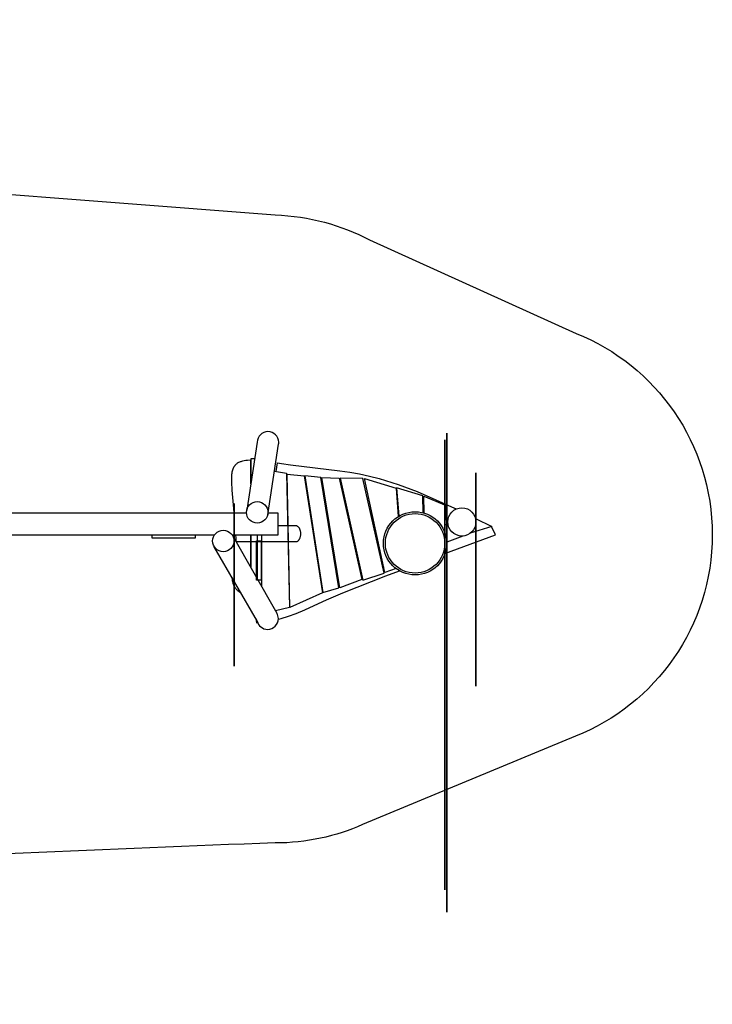
# Model space of a CAD drawing. Extents: x -5415 to 4171, y -7621 to 3250.
# Drawn here: x -622 to 4171, y -3563 to 3250 of the extents above; entities that cross this region are included whole.
import ezdxf

# ---------------------------------------------------------------- set-up
doc = ezdxf.new("R2010")
doc.units = 0
doc.header["$MEASUREMENT"] = 0
doc.layers.add('LAYER_1', color=7, linetype='CONTINUOUS')

msp = doc.modelspace()

# ---------------------------------------------------------------- linework, layer by layer
at = {"layer": 'LAYER_1', "color": 250}
for points, knots in [([(2332.7998, -373.4104), (2332.7998, -252.6239), (2234.8831, -154.7071), (2114.0967, -154.707), (2114.0967, -154.707), (1993.3102, -154.7068), (1895.3932, -252.6234), (1895.3929, -373.4098), (1895.3929, -373.4098), (1895.3926, -494.1963), (1993.309, -592.1134), (2114.0955, -592.1138), (2114.0955, -592.1138), (2234.882, -592.1143), (2332.7992, -494.198), (2332.7998, -373.4116), (2332.8178, 3250.1804), (2332.7998, -7620.6004), (2332.7998, -373.4104)], [0, 0, 0, 0, 0.2, 0.2, 0.2, 0.2, 0.4, 0.4, 0.4, 0.4, 0.6, 0.6, 0.6, 0.6, 1, 1, 1, 1.0012, 1.0012, 1.0012, 1.0012]), ([(2319.6776, -373.4104), (2319.6776, -259.8711), (2227.6359, -167.8293), (2114.0966, -167.8292), (2114.0966, -167.8292), (2000.5574, -167.829), (1908.5154, -259.8706), (1908.5151, -373.4099), (1908.5151, -373.4099), (1908.5148, -486.9491), (2000.5563, -578.9912), (2114.0955, -578.9916), (2114.0955, -578.9916), (2227.6348, -578.9921), (2319.677, -486.9508), (2319.6776, -373.4115), (2319.6956, 3032.7675), (2319.6776, -7185.7684), (2319.6776, -373.4104)], [0, 0, 0, 0, 0.2, 0.2, 0.2, 0.2, 0.4, 0.4, 0.4, 0.4, 0.6, 0.6, 0.6, 0.6, 1, 1, 1, 1.0011, 1.0011, 1.0011, 1.0011]), ([(3223.1862, -1708.634), (3778.2348, -1488.6477), (4170.7602, -946.9801), (4170.7602, -313.6332), (4170.7602, -313.6332), (4170.7602, 317.7425), (3780.6744, 858.0086), (3228.3641, 1079.3042), (3228.3641, 1079.3042), (3228.3641, 1079.3042), (1798.4628, 1725.67), (1798.4628, 1725.67), (1798.4628, 1725.67), (1602.817, 1829.5777), (1381.4299, 1891.434), (1146.3362, 1899.1807), (1146.3362, 1899.1807), (1146.3362, 1899.1807), (-2147.8508, 2152.7145), (-2147.8508, 2152.7145), (-2147.8508, 2152.7145), (-2200.6858, 2158.3461), (-2254.3409, 2161.2345), (-2308.6704, 2161.2345), (-2308.6704, 2161.2345), (-2408.9474, 2161.2345), (-2506.9208, 2151.3889), (-2601.6801, 2132.614), (-2601.6801, 2132.614), (-2601.6801, 2132.614), (-3680.9454, 1942.6317), (-3680.9454, 1942.6317), (-3680.9454, 1942.6317), (-4069.4916, 1883.1334), (-4408.9132, 1674.5216), (-4639.0412, 1377.0576), (-4639.0412, 1377.0576), (-4639.0412, 1377.0576), (-5078.1218, 837.9132), (-5078.1218, 837.9132), (-5078.1218, 837.9132), (-5288.7524, 579.6277), (-5415.0595, 249.8596), (-5415.0595, -109.4098), (-5415.0595, -109.4098), (-5415.0595, -663.7009), (-5114.4101, -1147.7715), (-4667.2889, -1407.4443), (-4667.2889, -1407.4443), (-4667.2889, -1407.4443), (-3131.0136, -2335.0826), (-3131.0136, -2335.0826), (-3131.0136, -2335.0826), (-2901.2853, -2478.0924), (-2630.0597, -2560.7031), (-2339.5227, -2560.7031), (-2339.5227, -2560.7031), (-1201.3702, -2560.7031), (1.4904, -2484.3862), (1145.9777, -2446.9507), (1145.9777, -2446.9507), (1361.0638, -2446.9507), (1565.5735, -2401.6786), (1750.5012, -2320.1448), (1750.5012, -2320.1448), (1750.5012, -2320.1448), (3223.1862, -1708.634), (3223.1862, -1708.634)], [0, 0, 0, 0, 0.055555556, 0.055555556, 0.055555556, 0.055555556, 0.111111111, 0.111111111, 0.111111111, 0.111111111, 0.166666667, 0.166666667, 0.166666667, 0.166666667, 0.222222222, 0.222222222, 0.222222222, 0.222222222, 0.277777778, 0.277777778, 0.277777778, 0.277777778, 0.333333333, 0.333333333, 0.333333333, 0.333333333, 0.388888889, 0.388888889, 0.388888889, 0.388888889, 0.444444444, 0.444444444, 0.444444444, 0.444444444, 0.5, 0.5, 0.5, 0.5, 0.555555556, 0.555555556, 0.555555556, 0.555555556, 0.611111111, 0.611111111, 0.611111111, 0.611111111, 0.666666667, 0.666666667, 0.666666667, 0.666666667, 0.722222222, 0.722222222, 0.722222222, 0.722222222, 0.777777778, 0.777777778, 0.777777778, 0.777777778, 0.833333333, 0.833333333, 0.833333333, 0.833333333, 0.888888889, 0.888888889, 0.888888889, 0.888888889, 1, 1, 1, 1]), ([(2535.1022, -225.5341), (2535.1022, -171.7157), (2491.4738, -128.0873), (2437.6554, -128.0872), (2437.6554, -128.0872), (2383.8371, -128.0871), (2340.2086, -171.7155), (2340.2084, -225.5339), (2340.2084, -225.5339), (2340.2083, -279.3522), (2383.8365, -322.9808), (2437.6549, -322.981), (2437.6549, -322.981), (2491.4733, -322.9812), (2535.1019, -279.353), (2535.1022, -225.5346), (2535.1112, 1389.0174), (2535.1022, -3454.6381), (2535.1022, -225.5341)], [0, 0, 0, 0, 0.2, 0.2, 0.2, 0.2, 0.4, 0.4, 0.4, 0.4, 0.6, 0.6, 0.6, 0.6, 1, 1, 1, 1.0005, 1.0005, 1.0005, 1.0005]), ([(861.1657, -356.8455), (861.1657, -315.8366), (827.9215, -282.5923), (786.9127, -282.5923), (786.9127, -282.5923), (745.9038, -282.5922), (712.6595, -315.8364), (712.6594, -356.8453), (712.6594, -356.8453), (712.6593, -397.8541), (745.9034, -431.0985), (786.9123, -431.0986), (786.9123, -431.0986), (827.9211, -431.0988), (861.1655, -397.8547), (861.1657, -356.8458), (861.1717, 873.4212), (861.1657, -2817.3795), (861.1657, -356.8455)], [0, 0, 0, 0, 0.2, 0.2, 0.2, 0.2, 0.4, 0.4, 0.4, 0.4, 0.6, 0.6, 0.6, 0.6, 1, 1, 1, 1.0003, 1.0003, 1.0003, 1.0003]), ([(1169.2128, 313.046), (1169.925, 317.1754), (1170.2962, 321.4217), (1170.2962, 325.7547), (1170.2962, 325.7547), (1170.2962, 366.7638), (1137.052, 400.0081), (1096.0431, 400.0081), (1096.0431, 400.0081), (1055.0342, 400.0082), (1021.7899, 366.764), (1021.7898, 325.7551)], [0, 0, 0, 0, 0.25, 0.25, 0.25, 0.25, 0.5, 0.5, 0.5, 0.5, 1, 1, 1, 1]), ([(1004.2043, 210.4452), (1004.2043, 210.4452), (978.3382, 210.4452), (978.3382, 210.4452), (978.3382, 210.4452), (978.3382, 210.4452), (978.3382, 45.1854), (978.3382, 45.1854)], [0, 0, 0, 0, 0.333333333, 0.333333333, 0.333333333, 0.333333333, 1, 1, 1, 1]), ([(977.4209, 39.3247), (977.4209, 39.3247), (977.4209, 202.192), (977.4209, 202.192), (977.4209, 202.192), (977.4209, 202.192), (953.4282, 200.1541), (953.4282, 200.1541), (953.4282, 200.1541), (953.4282, 200.1541), (941.6493, 198.791), (941.6493, 198.791), (941.6493, 198.791), (941.6493, 198.791), (930.1311, 197.015), (930.1311, 197.015), (930.1311, 197.015), (930.1311, 197.015), (918.9606, 194.6884), (918.9606, 194.6884), (918.9606, 194.6884), (918.9606, 194.6884), (913.5329, 193.2756), (913.5329, 193.2756), (913.5329, 193.2756), (913.5329, 193.2756), (908.2248, 191.6736), (908.2248, 191.6736), (908.2248, 191.6736), (908.2248, 191.6736), (903.047, 189.8652), (903.047, 189.8652), (903.047, 189.8652), (903.047, 189.8652), (898.0105, 187.833), (898.0105, 187.833), (898.0105, 187.833), (898.0105, 187.833), (893.1261, 185.5601), (893.1261, 185.5601), (893.1261, 185.5601), (893.1261, 185.5601), (888.4048, 183.029), (888.4048, 183.029), (888.4048, 183.029), (888.4048, 183.029), (883.8573, 180.2226), (883.8573, 180.2226), (883.8573, 180.2226), (883.8573, 180.2226), (879.4945, 177.1238), (879.4945, 177.1238), (879.4945, 177.1238), (879.4945, 177.1238), (875.3273, 173.7153), (875.3273, 173.7153), (875.3273, 173.7153), (875.3273, 173.7153), (873.3204, 171.8895), (873.3204, 171.8895), (873.3204, 171.8895), (873.3204, 171.8895), (871.3665, 169.9799), (871.3665, 169.9799), (871.3665, 169.9799), (871.3665, 169.9799), (869.467, 167.9842), (869.467, 167.9842), (869.467, 167.9842), (869.467, 167.9842), (867.6231, 165.9004), (867.6231, 165.9004), (867.6231, 165.9004), (867.6231, 165.9004), (865.8363, 163.7262), (865.8363, 163.7262), (865.8363, 163.7262), (865.8363, 163.7262), (864.1079, 161.4596), (864.1079, 161.4596), (864.1079, 161.4596), (864.1079, 161.4596), (862.4393, 159.0983), (862.4393, 159.0983), (862.4393, 159.0983), (862.4393, 159.0983), (860.8317, 156.6403), (860.8317, 156.6403), (860.8317, 156.6403), (860.8317, 156.6403), (859.2867, 154.0833), (859.2867, 154.0833), (859.2867, 154.0833), (859.2867, 154.0833), (857.8055, 151.4252), (857.8055, 151.4252), (857.8055, 151.4252), (857.8055, 151.4252), (855.04, 145.7972), (855.04, 145.7972), (855.04, 145.7972), (855.04, 145.7972), (852.5462, 139.7392), (852.5462, 139.7392), (852.5462, 139.7392), (852.5462, 139.7392), (850.335, 133.2338), (850.335, 133.2338), (850.335, 133.2338), (850.335, 133.2338), (848.4171, 126.2638), (848.4171, 126.2638), (848.4171, 126.2638), (848.4171, 126.2638), (846.8034, 118.8122), (846.8034, 118.8122), (846.8034, 118.8122), (846.8034, 118.8122), (845.5049, 110.8616), (845.5049, 110.8616), (845.5049, 110.8616), (845.5049, 110.8616), (844.5324, 102.3948), (844.5324, 102.3948), (844.5324, 102.3948), (844.5324, 102.3948), (843.8967, 93.3947), (843.8967, 93.3947), (843.8967, 93.3947), (843.8967, 93.3947), (843.3969, 73.0242), (843.3969, 73.0242), (843.3969, 73.0242), (843.3969, 73.0242), (843.6842, 49.3502), (843.6842, 49.3502), (843.6842, 49.3502), (843.6842, 49.3502), (846.2149, -5.8212), (846.2149, -5.8212), (846.2149, -5.8212), (846.2149, -5.8212), (856.2601, -132.8546), (856.2601, -132.8546), (856.2601, -132.8546), (856.2601, -132.8546), (859.0164, -165.3397), (859.0164, -165.3397)], [0, 0, 0, 0, 0.026315789, 0.026315789, 0.026315789, 0.026315789, 0.052631579, 0.052631579, 0.052631579, 0.052631579, 0.078947368, 0.078947368, 0.078947368, 0.078947368, 0.105263158, 0.105263158, 0.105263158, 0.105263158, 0.131578947, 0.131578947, 0.131578947, 0.131578947, 0.157894737, 0.157894737, 0.157894737, 0.157894737, 0.184210526, 0.184210526, 0.184210526, 0.184210526, 0.210526316, 0.210526316, 0.210526316, 0.210526316, 0.236842105, 0.236842105, 0.236842105, 0.236842105, 0.263157895, 0.263157895, 0.263157895, 0.263157895, 0.289473684, 0.289473684, 0.289473684, 0.289473684, 0.315789474, 0.315789474, 0.315789474, 0.315789474, 0.342105263, 0.342105263, 0.342105263, 0.342105263, 0.368421053, 0.368421053, 0.368421053, 0.368421053, 0.394736842, 0.394736842, 0.394736842, 0.394736842, 0.421052632, 0.421052632, 0.421052632, 0.421052632, 0.447368421, 0.447368421, 0.447368421, 0.447368421, 0.473684211, 0.473684211, 0.473684211, 0.473684211, 0.5, 0.5, 0.5, 0.5, 0.526315789, 0.526315789, 0.526315789, 0.526315789, 0.552631579, 0.552631579, 0.552631579, 0.552631579, 0.578947368, 0.578947368, 0.578947368, 0.578947368, 0.605263158, 0.605263158, 0.605263158, 0.605263158, 0.631578947, 0.631578947, 0.631578947, 0.631578947, 0.657894737, 0.657894737, 0.657894737, 0.657894737, 0.684210526, 0.684210526, 0.684210526, 0.684210526, 0.710526316, 0.710526316, 0.710526316, 0.710526316, 0.736842105, 0.736842105, 0.736842105, 0.736842105, 0.763157895, 0.763157895, 0.763157895, 0.763157895, 0.789473684, 0.789473684, 0.789473684, 0.789473684, 0.815789474, 0.815789474, 0.815789474, 0.815789474, 0.842105263, 0.842105263, 0.842105263, 0.842105263, 0.868421053, 0.868421053, 0.868421053, 0.868421053, 0.894736842, 0.894736842, 0.894736842, 0.894736842, 0.921052632, 0.921052632, 0.921052632, 0.921052632, 0.947368421, 0.947368421, 0.947368421, 0.947368421, 1, 1, 1, 1]), ([(1152.1724, 124.7714), (1152.1724, 124.7714), (1161.602, 184.1778), (1161.602, 184.1778), (1161.602, 184.1778), (1161.602, 184.1778), (1190.4695, 178.3861), (1190.4695, 178.3861), (1190.4695, 178.3861), (1190.4695, 178.3861), (1250.9182, 169.3161), (1250.9182, 169.3161), (1250.9182, 169.3161), (1250.9182, 169.3161), (1592.8842, 128.2278), (1592.8842, 128.2278), (1592.8842, 128.2278), (1592.8842, 128.2278), (1661.64, 118.8751), (1661.64, 118.8751), (1661.64, 118.8751), (1661.64, 118.8751), (1729.8067, 106.6796), (1729.8067, 106.6796), (1729.8067, 106.6796), (1729.8067, 106.6796), (1797.4236, 91.8307), (1797.4236, 91.8307), (1797.4236, 91.8307), (1797.4236, 91.8307), (1864.5299, 74.5179), (1864.5299, 74.5179), (1864.5299, 74.5179), (1864.5299, 74.5179), (1997.3682, 33.2588), (1997.3682, 33.2588), (1997.3682, 33.2588), (1997.3682, 33.2588), (2128.6356, -15.5815), (2128.6356, -15.5815), (2128.6356, -15.5815), (2128.6356, -15.5815), (2387.7145, -129.9404), (2387.7145, -129.9404), (2387.7145, -129.9404), (2387.7145, -129.9404), (2399.5976, -135.7989), (2399.5976, -135.7989)], [0, 0, 0, 0, 0.076923077, 0.076923077, 0.076923077, 0.076923077, 0.153846154, 0.153846154, 0.153846154, 0.153846154, 0.230769231, 0.230769231, 0.230769231, 0.230769231, 0.307692308, 0.307692308, 0.307692308, 0.307692308, 0.384615385, 0.384615385, 0.384615385, 0.384615385, 0.461538462, 0.461538462, 0.461538462, 0.461538462, 0.538461538, 0.538461538, 0.538461538, 0.538461538, 0.615384615, 0.615384615, 0.615384615, 0.615384615, 0.692307692, 0.692307692, 0.692307692, 0.692307692, 0.769230769, 0.769230769, 0.769230769, 0.769230769, 0.846153846, 0.846153846, 0.846153846, 0.846153846, 1, 1, 1, 1]), ([(1141.0332, 126.8669), (1141.0332, 126.8669), (1223.1447, 111.4202), (1223.1447, 111.4202), (1223.1447, 111.4202), (1223.1447, 111.4202), (1244.5745, -818.3033), (1244.5745, -818.3033), (1244.5745, -818.3033), (1244.5745, -818.3033), (1148.2581, -840.5301), (1148.2581, -840.5301)], [0, 0, 0, 0, 0.25, 0.25, 0.25, 0.25, 0.5, 0.5, 0.5, 0.5, 1, 1, 1, 1]), ([(1247.5653, -816.3541), (1247.5653, -816.3541), (1473.8145, -715.7987), (1473.8145, -715.7987), (1473.8145, -715.7987), (1473.8145, -715.7987), (1347.4753, 93.543), (1347.4753, 93.543), (1347.4753, 93.543), (1347.4753, 93.543), (1229.747, 106.3647), (1229.747, 106.3647), (1229.747, 106.3647), (1229.747, 106.3647), (1247.5653, -816.3541), (1247.5653, -816.3541)], [0, 0, 0, 0, 0.2, 0.2, 0.2, 0.2, 0.4, 0.4, 0.4, 0.4, 0.6, 0.6, 0.6, 0.6, 1, 1, 1, 1]), ([(1476.0425, -714.4602), (1476.0425, -714.4602), (1352.0413, 92.6467), (1352.0413, 92.6467), (1352.0413, 92.6467), (1352.0413, 92.6467), (1462.7759, 82.7392), (1462.7759, 82.7392), (1462.7759, 82.7392), (1462.7759, 82.7392), (1586.5968, -682.3896), (1586.5968, -682.3896), (1586.5968, -682.3896), (1586.5968, -682.3896), (1476.0425, -714.4602), (1476.0425, -714.4602)], [0, 0, 0, 0, 0.2, 0.2, 0.2, 0.2, 0.4, 0.4, 0.4, 0.4, 0.6, 0.6, 0.6, 0.6, 1, 1, 1, 1]), ([(1592.7609, -681.9398), (1592.7609, -681.9398), (1744.7771, -623.8495), (1744.7771, -623.8495), (1744.7771, -623.8495), (1744.7771, -623.8495), (1589.52, 77.0898), (1589.52, 77.0898), (1589.52, 77.0898), (1589.52, 77.0898), (1468.9774, 83.2714), (1468.9774, 83.2714), (1468.9774, 83.2714), (1468.9774, 83.2714), (1592.7609, -681.9398), (1592.7609, -681.9398)], [0, 0, 0, 0, 0.2, 0.2, 0.2, 0.2, 0.4, 0.4, 0.4, 0.4, 0.6, 0.6, 0.6, 0.6, 1, 1, 1, 1]), ([(1752.6436, -627.7463), (1752.6436, -627.7463), (1595.0034, 76.6735), (1595.0034, 76.6735), (1595.0034, 76.6735), (1595.0034, 76.6735), (1751.7803, 74.3423), (1751.7803, 74.3423), (1751.7803, 74.3423), (1751.7803, 74.3423), (1898.9745, -578.7971), (1898.9745, -578.7971), (1898.9745, -578.7971), (1898.9745, -578.7971), (1752.6436, -627.7463), (1752.6436, -627.7463)], [0, 0, 0, 0, 0.2, 0.2, 0.2, 0.2, 0.4, 0.4, 0.4, 0.4, 0.6, 0.6, 0.6, 0.6, 1, 1, 1, 1]), ([(1982.2129, -547.8904), (1982.2129, -547.8904), (1905.7745, -574.1581), (1905.7745, -574.1581), (1905.7745, -574.1581), (1905.7745, -574.1581), (1762.9289, 75.3234), (1762.9289, 75.3234), (1762.9289, 75.3234), (1762.9289, 75.3234), (1982.0669, 8.8827), (1982.0669, 8.8827), (1982.0669, 8.8827), (1982.0669, 8.8827), (1996.9448, -188.6975), (1996.9448, -188.6975)], [0, 0, 0, 0, 0.2, 0.2, 0.2, 0.2, 0.4, 0.4, 0.4, 0.4, 0.6, 0.6, 0.6, 0.6, 1, 1, 1, 1]), ([(2169.4087, -161.7619), (2169.4087, -161.7619), (2168.6417, -45.4972), (2168.6417, -45.4972), (2168.6417, -45.4972), (2168.6417, -45.4972), (1985.6924, 10.2572), (1985.6924, 10.2572), (1985.6924, 10.2572), (1985.6924, 10.2572), (2001.0653, -186.1423), (2001.0653, -186.1423)], [0, 0, 0, 0, 0.25, 0.25, 0.25, 0.25, 0.5, 0.5, 0.5, 0.5, 1, 1, 1, 1]), ([(2176.1427, -163.6332), (2176.1427, -163.6332), (2175.1736, -46.767), (2175.1736, -46.767), (2175.1736, -46.767), (2175.1736, -46.767), (2329.7154, -111.8805), (2329.7154, -111.8805), (2329.7154, -111.8805), (2329.7154, -111.8805), (2315.6523, -288.3742), (2315.6523, -288.3742)], [0, 0, 0, 0, 0.25, 0.25, 0.25, 0.25, 0.5, 0.5, 0.5, 0.5, 1, 1, 1, 1]), ([(1095.5849, -159.2277), (1095.5849, -118.2188), (1062.3407, -84.9745), (1021.3319, -84.9745), (1021.3319, -84.9745), (980.323, -84.9744), (947.0787, -118.2186), (947.0786, -159.2275), (947.0786, -159.2275), (947.0785, -200.2363), (980.3226, -233.4807), (1021.3315, -233.4808), (1021.3315, -233.4808), (1062.3403, -233.481), (1095.5847, -200.2369), (1095.5849, -159.2281), (1095.5849, -159.228), (1095.5849, -159.228), (1095.5849, -159.2277)], [0, 0, 0, 0, 0.2, 0.2, 0.2, 0.2, 0.4, 0.4, 0.4, 0.4, 0.6, 0.6, 0.6, 0.6, 1, 1, 1, 1.0004, 1.0004, 1.0004, 1.0004]), ([(-2088.2012, -165.3397), (-2088.2012, -165.3397), (-2412.8812, -165.3397), (-2412.8812, -165.3397), (-2412.8812, -165.3397), (-2412.8812, -165.3397), (-2412.8812, -313.6997), (-2412.8812, -313.6997), (-2412.8812, -313.6997), (-2412.8812, -313.6997), (726.4739, -313.6997), (726.4739, -313.6997)], [0, 0, 0, 0, 0.25, 0.25, 0.25, 0.25, 0.5, 0.5, 0.5, 0.5, 1, 1, 1, 1]), ([(847.3512, -313.6997), (847.3512, -313.6997), (1167.5436, -313.6997), (1167.5436, -313.6997), (1167.5436, -313.6997), (1167.5436, -313.6997), (1167.5436, -165.3397), (1167.5436, -165.3397), (1167.5436, -165.3397), (1167.5436, -165.3397), (1095.337, -165.3397), (1095.337, -165.3397)], [0, 0, 0, 0, 0.25, 0.25, 0.25, 0.25, 0.5, 0.5, 0.5, 0.5, 1, 1, 1, 1]), ([(2532.0079, -201.0781), (2532.0079, -201.0781), (2644.2801, -256.4292), (2644.2801, -256.4292), (2644.2801, -256.4292), (2644.2801, -256.4292), (2495.3182, -304.0972), (2495.3182, -304.0972)], [0, 0, 0, 0, 0.333333333, 0.333333333, 0.333333333, 0.333333333, 1, 1, 1, 1]), ([(875.7987, -360.2956), (875.7987, -360.2956), (1292.0872, -360.2956), (1292.0872, -360.2956), (1292.0872, -360.2956), (1292.0872, -360.2956), (1292.9841, -360.2758), (1292.9841, -360.2758), (1292.9841, -360.2758), (1292.9841, -360.2758), (1293.8698, -360.2168), (1293.8698, -360.2168), (1293.8698, -360.2168), (1293.8698, -360.2168), (1294.7443, -360.1191), (1294.7443, -360.1191), (1294.7443, -360.1191), (1294.7443, -360.1191), (1295.6074, -359.9835), (1295.6074, -359.9835), (1295.6074, -359.9835), (1295.6074, -359.9835), (1296.459, -359.8106), (1296.459, -359.8106), (1296.459, -359.8106), (1296.459, -359.8106), (1297.299, -359.6009), (1297.299, -359.6009), (1297.299, -359.6009), (1297.299, -359.6009), (1298.1273, -359.3551), (1298.1273, -359.3551), (1298.1273, -359.3551), (1298.1273, -359.3551), (1298.9438, -359.0738), (1298.9438, -359.0738), (1298.9438, -359.0738), (1298.9438, -359.0738), (1299.7484, -358.7577), (1299.7484, -358.7577), (1299.7484, -358.7577), (1299.7484, -358.7577), (1300.5411, -358.4073), (1300.5411, -358.4073), (1300.5411, -358.4073), (1300.5411, -358.4073), (1301.3217, -358.0234), (1301.3217, -358.0234), (1301.3217, -358.0234), (1301.3217, -358.0234), (1302.0901, -357.6064), (1302.0901, -357.6064), (1302.0901, -357.6064), (1302.0901, -357.6064), (1302.8462, -357.157), (1302.8462, -357.157), (1302.8462, -357.157), (1302.8462, -357.157), (1303.59, -356.676), (1303.59, -356.676), (1303.59, -356.676), (1303.59, -356.676), (1304.3213, -356.1637), (1304.3213, -356.1637), (1304.3213, -356.1637), (1304.3213, -356.1637), (1305.04, -355.621), (1305.04, -355.621), (1305.04, -355.621), (1305.04, -355.621), (1306.4393, -354.4465), (1306.4393, -354.4465), (1306.4393, -354.4465), (1306.4393, -354.4465), (1307.7873, -353.1575), (1307.7873, -353.1575), (1307.7873, -353.1575), (1307.7873, -353.1575), (1309.0831, -351.759), (1309.0831, -351.759), (1309.0831, -351.759), (1309.0831, -351.759), (1310.3258, -350.2558), (1310.3258, -350.2558), (1310.3258, -350.2558), (1310.3258, -350.2558), (1311.5148, -348.6531), (1311.5148, -348.6531), (1311.5148, -348.6531), (1311.5148, -348.6531), (1312.6493, -346.9557), (1312.6493, -346.9557), (1312.6493, -346.9557), (1312.6493, -346.9557), (1313.7283, -345.1687), (1313.7283, -345.1687), (1313.7283, -345.1687), (1313.7283, -345.1687), (1314.7513, -343.297), (1314.7513, -343.297), (1314.7513, -343.297), (1314.7513, -343.297), (1315.7173, -341.3456), (1315.7173, -341.3456), (1315.7173, -341.3456), (1315.7173, -341.3456), (1316.6258, -339.3195), (1316.6258, -339.3195), (1316.6258, -339.3195), (1316.6258, -339.3195), (1318.2664, -335.0632), (1318.2664, -335.0632), (1318.2664, -335.0632), (1318.2664, -335.0632), (1319.667, -330.5678), (1319.667, -330.5678), (1319.667, -330.5678), (1319.667, -330.5678), (1320.8211, -325.8732), (1320.8211, -325.8732), (1320.8211, -325.8732), (1320.8211, -325.8732), (1321.7228, -321.0193), (1321.7228, -321.0193), (1321.7228, -321.0193), (1321.7228, -321.0193), (1322.3656, -316.0458), (1322.3656, -316.0458), (1322.3656, -316.0458), (1322.3656, -316.0458), (1322.7433, -310.9925), (1322.7433, -310.9925), (1322.7433, -310.9925), (1322.7433, -310.9925), (1322.8498, -305.8995), (1322.8498, -305.8995), (1322.8498, -305.8995), (1322.8498, -305.8995), (1322.6786, -300.8064), (1322.6786, -300.8064), (1322.6786, -300.8064), (1322.6786, -300.8064), (1322.2236, -295.7531), (1322.2236, -295.7531), (1322.2236, -295.7531), (1322.2236, -295.7531), (1321.4786, -290.7795), (1321.4786, -290.7795), (1321.4786, -290.7795), (1321.4786, -290.7795), (1320.4372, -285.9254), (1320.4372, -285.9254), (1320.4372, -285.9254), (1320.4372, -285.9254), (1319.8034, -283.5556), (1319.8034, -283.5556), (1319.8034, -283.5556), (1319.8034, -283.5556), (1319.0932, -281.2306), (1319.0932, -281.2306), (1319.0932, -281.2306), (1319.0932, -281.2306), (1318.3059, -278.9554), (1318.3059, -278.9554), (1318.3059, -278.9554), (1318.3059, -278.9554), (1317.4405, -276.735), (1317.4405, -276.735), (1317.4405, -276.735), (1317.4405, -276.735), (1316.4963, -274.5744), (1316.4963, -274.5744), (1316.4963, -274.5744), (1316.4963, -274.5744), (1315.4727, -272.4785), (1315.4727, -272.4785), (1315.4727, -272.4785), (1315.4727, -272.4785), (1314.3687, -270.4522), (1314.3687, -270.4522), (1314.3687, -270.4522), (1314.3687, -270.4522), (1313.1836, -268.5007), (1313.1836, -268.5007), (1313.1836, -268.5007), (1313.1836, -268.5007), (1311.9166, -266.6289), (1311.9166, -266.6289), (1311.9166, -266.6289), (1311.9166, -266.6289), (1310.5669, -264.8417), (1310.5669, -264.8417), (1310.5669, -264.8417), (1310.5669, -264.8417), (1309.1338, -263.1441), (1309.1338, -263.1441), (1309.1338, -263.1441), (1309.1338, -263.1441), (1307.6165, -261.5412), (1307.6165, -261.5412), (1307.6165, -261.5412), (1307.6165, -261.5412), (1306.0141, -260.0378), (1306.0141, -260.0378), (1306.0141, -260.0378), (1306.0141, -260.0378), (1304.3259, -258.639), (1304.3259, -258.639), (1304.3259, -258.639), (1304.3259, -258.639), (1302.5513, -257.3498), (1302.5513, -257.3498), (1302.5513, -257.3498), (1302.5513, -257.3498), (1300.6891, -256.1751), (1300.6891, -256.1751), (1300.6891, -256.1751), (1300.6891, -256.1751), (1298.7389, -255.1199), (1298.7389, -255.1199), (1298.7389, -255.1199), (1298.7389, -255.1199), (1296.6998, -254.1893), (1296.6998, -254.1893), (1296.6998, -254.1893), (1296.6998, -254.1893), (1294.571, -253.388), (1294.571, -253.388), (1294.571, -253.388), (1294.571, -253.388), (1292.3516, -252.7213), (1292.3516, -252.7213), (1292.3516, -252.7213), (1292.3516, -252.7213), (1290.041, -252.1939), (1290.041, -252.1939), (1290.041, -252.1939), (1290.041, -252.1939), (1287.6385, -251.811), (1287.6385, -251.811), (1287.6385, -251.811), (1287.6385, -251.811), (1285.143, -251.5775), (1285.143, -251.5775), (1285.143, -251.5775), (1285.143, -251.5775), (1282.554, -251.4983), (1282.554, -251.4983), (1282.554, -251.4983), (1282.554, -251.4983), (1167.5436, -251.4983), (1167.5436, -251.4983)], [0, 0, 0, 0, 0.015625, 0.015625, 0.015625, 0.015625, 0.03125, 0.03125, 0.03125, 0.03125, 0.046875, 0.046875, 0.046875, 0.046875, 0.0625, 0.0625, 0.0625, 0.0625, 0.078125, 0.078125, 0.078125, 0.078125, 0.09375, 0.09375, 0.09375, 0.09375, 0.109375, 0.109375, 0.109375, 0.109375, 0.125, 0.125, 0.125, 0.125, 0.140625, 0.140625, 0.140625, 0.140625, 0.15625, 0.15625, 0.15625, 0.15625, 0.171875, 0.171875, 0.171875, 0.171875, 0.1875, 0.1875, 0.1875, 0.1875, 0.203125, 0.203125, 0.203125, 0.203125, 0.21875, 0.21875, 0.21875, 0.21875, 0.234375, 0.234375, 0.234375, 0.234375, 0.25, 0.25, 0.25, 0.25, 0.265625, 0.265625, 0.265625, 0.265625, 0.28125, 0.28125, 0.28125, 0.28125, 0.296875, 0.296875, 0.296875, 0.296875, 0.3125, 0.3125, 0.3125, 0.3125, 0.328125, 0.328125, 0.328125, 0.328125, 0.34375, 0.34375, 0.34375, 0.34375, 0.359375, 0.359375, 0.359375, 0.359375, 0.375, 0.375, 0.375, 0.375, 0.390625, 0.390625, 0.390625, 0.390625, 0.40625, 0.40625, 0.40625, 0.40625, 0.421875, 0.421875, 0.421875, 0.421875, 0.4375, 0.4375, 0.4375, 0.4375, 0.453125, 0.453125, 0.453125, 0.453125, 0.46875, 0.46875, 0.46875, 0.46875, 0.484375, 0.484375, 0.484375, 0.484375, 0.5, 0.5, 0.5, 0.5, 0.515625, 0.515625, 0.515625, 0.515625, 0.53125, 0.53125, 0.53125, 0.53125, 0.546875, 0.546875, 0.546875, 0.546875, 0.5625, 0.5625, 0.5625, 0.5625, 0.578125, 0.578125, 0.578125, 0.578125, 0.59375, 0.59375, 0.59375, 0.59375, 0.609375, 0.609375, 0.609375, 0.609375, 0.625, 0.625, 0.625, 0.625, 0.640625, 0.640625, 0.640625, 0.640625, 0.65625, 0.65625, 0.65625, 0.65625, 0.671875, 0.671875, 0.671875, 0.671875, 0.6875, 0.6875, 0.6875, 0.6875, 0.703125, 0.703125, 0.703125, 0.703125, 0.71875, 0.71875, 0.71875, 0.71875, 0.734375, 0.734375, 0.734375, 0.734375, 0.75, 0.75, 0.75, 0.75, 0.765625, 0.765625, 0.765625, 0.765625, 0.78125, 0.78125, 0.78125, 0.78125, 0.796875, 0.796875, 0.796875, 0.796875, 0.8125, 0.8125, 0.8125, 0.8125, 0.828125, 0.828125, 0.828125, 0.828125, 0.84375, 0.84375, 0.84375, 0.84375, 0.859375, 0.859375, 0.859375, 0.859375, 0.875, 0.875, 0.875, 0.875, 0.890625, 0.890625, 0.890625, 0.890625, 0.90625, 0.90625, 0.90625, 0.90625, 0.921875, 0.921875, 0.921875, 0.921875, 0.9375, 0.9375, 0.9375, 0.9375, 0.953125, 0.953125, 0.953125, 0.953125, 0.96875, 0.96875, 0.96875, 0.96875, 1, 1, 1, 1]), ([(2320.8967, -444.7607), (2320.8967, -444.7607), (2670.7602, -313.6332), (2670.7602, -313.6332), (2670.7602, -313.6332), (2670.7602, -313.6332), (2642.4508, -257.0146), (2642.4508, -257.0146)], [0, 0, 0, 0, 0.333333333, 0.333333333, 0.333333333, 0.333333333, 1, 1, 1, 1]), ([(292.9622, -313.6997), (292.9622, -313.6997), (292.9622, -335.4352), (292.9622, -335.4352), (292.9622, -335.4352), (292.9622, -335.4352), (595.452, -335.4352), (595.452, -335.4352), (595.452, -335.4352), (595.452, -335.4352), (595.452, -313.6997), (595.452, -313.6997)], [0, 0, 0, 0, 0.25, 0.25, 0.25, 0.25, 0.5, 0.5, 0.5, 0.5, 1, 1, 1, 1]), ([(871.6046, -313.6997), (871.6046, -313.6997), (873.5688, -336.8497), (873.5688, -336.8497), (873.5688, -336.8497), (873.5688, -336.8497), (873.4178, -350.7396), (873.4178, -350.7396), (873.4178, -350.7396), (873.4178, -350.7396), (873.113, -355.5813), (873.113, -355.5813)], [0, 0, 0, 0, 0.25, 0.25, 0.25, 0.25, 0.5, 0.5, 0.5, 0.5, 1, 1, 1, 1]), ([(1049.6711, -357.013), (1049.6711, -357.013), (1017.0336, -357.013), (1017.0336, -357.013), (1017.0336, -357.013), (1017.0336, -357.013), (1017.0336, -628.6042), (1017.0336, -628.6042), (1017.0336, -628.6042), (1017.0336, -628.6042), (1049.6711, -628.6042), (1049.6711, -628.6042), (1049.6711, -628.6042), (1049.6711, -628.6042), (1049.6711, -357.013), (1049.6711, -357.013)], [0, 0, 0, 0, 0.2, 0.2, 0.2, 0.2, 0.4, 0.4, 0.4, 0.4, 0.6, 0.6, 0.6, 0.6, 1, 1, 1, 1]), ([(846.5476, -606.7815), (846.5476, -606.7815), (846.9646, -615.514), (846.9646, -615.514), (846.9646, -615.514), (846.9646, -615.514), (847.7574, -623.1014), (847.7574, -623.1014), (847.7574, -623.1014), (847.7574, -623.1014), (848.8421, -630.2732), (848.8421, -630.2732), (848.8421, -630.2732), (848.8421, -630.2732), (850.2074, -637.0746), (850.2074, -637.0746), (850.2074, -637.0746), (850.2074, -637.0746), (851.8254, -643.5767), (851.8254, -643.5767), (851.8254, -643.5767), (851.8254, -643.5767), (853.6879, -649.789), (853.6879, -649.789), (853.6879, -649.789), (853.6879, -649.789), (855.7868, -655.721), (855.7868, -655.721), (855.7868, -655.721), (855.7868, -655.721), (858.1138, -661.3827), (858.1138, -661.3827), (858.1138, -661.3827), (858.1138, -661.3827), (860.6609, -666.7836), (860.6609, -666.7836), (860.6609, -666.7836), (860.6609, -666.7836), (863.4199, -671.9334), (863.4199, -671.9334), (863.4199, -671.9334), (863.4199, -671.9334), (866.3826, -676.8417), (866.3826, -676.8417), (866.3826, -676.8417), (866.3826, -676.8417), (869.5409, -681.5182), (869.5409, -681.5182), (869.5409, -681.5182), (869.5409, -681.5182), (872.8866, -685.9725), (872.8866, -685.9725), (872.8866, -685.9725), (872.8866, -685.9725), (876.4116, -690.2144), (876.4116, -690.2144), (876.4116, -690.2144), (876.4116, -690.2144), (880.1078, -694.2534), (880.1078, -694.2534), (880.1078, -694.2534), (880.1078, -694.2534), (883.967, -698.0993), (883.967, -698.0993), (883.967, -698.0993), (883.967, -698.0993), (887.981, -701.7616), (887.981, -701.7616), (887.981, -701.7616), (887.981, -701.7616), (892.1417, -705.25), (892.1417, -705.25), (892.1417, -705.25), (892.1417, -705.25), (896.4409, -708.5743), (896.4409, -708.5743), (896.4409, -708.5743), (896.4409, -708.5743), (905.4225, -714.7688), (905.4225, -714.7688), (905.4225, -714.7688), (905.4225, -714.7688), (910.0681, -717.5517), (910.0681, -717.5517)], [0, 0, 0, 0, 0.045454545, 0.045454545, 0.045454545, 0.045454545, 0.090909091, 0.090909091, 0.090909091, 0.090909091, 0.136363636, 0.136363636, 0.136363636, 0.136363636, 0.181818182, 0.181818182, 0.181818182, 0.181818182, 0.227272727, 0.227272727, 0.227272727, 0.227272727, 0.272727273, 0.272727273, 0.272727273, 0.272727273, 0.318181818, 0.318181818, 0.318181818, 0.318181818, 0.363636364, 0.363636364, 0.363636364, 0.363636364, 0.409090909, 0.409090909, 0.409090909, 0.409090909, 0.454545455, 0.454545455, 0.454545455, 0.454545455, 0.5, 0.5, 0.5, 0.5, 0.545454545, 0.545454545, 0.545454545, 0.545454545, 0.590909091, 0.590909091, 0.590909091, 0.590909091, 0.636363636, 0.636363636, 0.636363636, 0.636363636, 0.681818182, 0.681818182, 0.681818182, 0.681818182, 0.727272727, 0.727272727, 0.727272727, 0.727272727, 0.772727273, 0.772727273, 0.772727273, 0.772727273, 0.818181818, 0.818181818, 0.818181818, 0.818181818, 0.863636364, 0.863636364, 0.863636364, 0.863636364, 0.909090909, 0.909090909, 0.909090909, 0.909090909, 1, 1, 1, 1]), ([(1167.6601, -897.6061), (1167.6601, -897.6061), (1188.189, -892.7527), (1188.189, -892.7527), (1188.189, -892.7527), (1188.189, -892.7527), (1237.826, -878.1694), (1237.826, -878.1694), (1237.826, -878.1694), (1237.826, -878.1694), (1291.8094, -858.9982), (1291.8094, -858.9982), (1291.8094, -858.9982), (1291.8094, -858.9982), (1351.0085, -834.3214), (1351.0085, -834.3214), (1351.0085, -834.3214), (1351.0085, -834.3214), (1416.2928, -803.2215), (1416.2928, -803.2215), (1416.2928, -803.2215), (1416.2928, -803.2215), (1500.7563, -763.8278), (1500.7563, -763.8278), (1500.7563, -763.8278), (1500.7563, -763.8278), (1614.1579, -715.7122), (1614.1579, -715.7122), (1614.1579, -715.7122), (1614.1579, -715.7122), (1911.2387, -598.2991), (1911.2387, -598.2991), (1911.2387, -598.2991), (1911.2387, -598.2991), (2005.163, -563.0966), (2005.163, -563.0966)], [0, 0, 0, 0, 0.1, 0.1, 0.1, 0.1, 0.2, 0.2, 0.2, 0.2, 0.3, 0.3, 0.3, 0.3, 0.4, 0.4, 0.4, 0.4, 0.5, 0.5, 0.5, 0.5, 0.6, 0.6, 0.6, 0.6, 0.7, 0.7, 0.7, 0.7, 0.8, 0.8, 0.8, 0.8, 1, 1, 1, 1]), ([(1021.12, -911.2096), (1028.7202, -944.1443), (1058.2291, -968.6986), (1093.4727, -968.6987), (1093.4727, -968.6987), (1134.4816, -968.6988), (1167.726, -935.4548), (1167.7262, -894.4457), (1167.7262, -894.4457), (1167.7262, -880.7678), (1164.0279, -867.9536), (1157.5768, -856.9487)], [0, 0, 0, 0, 0.25, 0.25, 0.25, 0.25, 0.5, 0.5, 0.5, 0.5, 1, 1, 1, 1]), ([(1011.1721, -893.8618), (1011.1721, -893.8618), (1015.7204, -923.5581), (1015.7204, -923.5581), (1015.7204, -923.5581), (1015.7204, -923.5581), (1024.6196, -922.2965), (1024.6196, -922.2965)], [0, 0, 0, 0, 0.333333333, 0.333333333, 0.333333333, 0.333333333, 1, 1, 1, 1])]:
    msp.add_open_spline(points, degree=3, knots=knots, dxfattribs=at)
for points in [[(1021.7898, 325.7551), (1021.7898, 325.7551), (948.8377, -143.295), (948.8377, -143.295)], [(1093.899, -175.5143), (1093.899, -175.5143), (1169.2129, 313.0465), (1169.2129, 313.0465)], [(1231.4385, 18.7719), (1231.4385, 18.7719), (1225.2619, 19.566), (1225.2619, 19.566)], [(1366.0502, 1.4647), (1366.0502, 1.4647), (1361.7628, 2.0159), (1361.7628, 2.0159)], [(1484.678, -13.7875), (1484.678, -13.7875), (1478.2634, -12.9628), (1478.2634, -12.9628)], [(1619.1156, -31.0724), (1619.1156, -31.0724), (1613.3125, -30.3263), (1613.3125, -30.3263)], [(1793.9382, -65.668), (1793.9382, -65.668), (1782.6225, -62.5129), (1782.6225, -62.5129)], [(1996.2428, -124.5314), (1996.2428, -124.5314), (1992.0161, -123.2437), (1992.0161, -123.2437)], [(947.3265, -165.3397), (947.3265, -165.3397), (-1966.9325, -165.3397), (-1966.9325, -165.3397)], [(2343.9786, -252.4689), (2343.9786, -252.4689), (2319.4467, -240.754), (2319.4467, -240.754)], [(847.3512, -313.6997), (847.3512, -313.6997), (1157.5768, -856.9487), (1157.5768, -856.9487)], [(977.4209, -538.6783), (977.4209, -538.6783), (977.4209, -313.6997), (977.4209, -313.6997)], [(978.3382, -313.6997), (978.3382, -313.6997), (978.3382, -540.2885), (978.3382, -540.2885)], [(1022.8463, -628.6042), (1022.8463, -628.6042), (1022.8463, -313.6997), (1022.8463, -313.6997)], [(1052.6509, -670.7334), (1052.6509, -670.7334), (1054.4069, -313.6997), (1054.4069, -313.6997)], [(2444.2915, -322.7586), (2444.2915, -322.7586), (2332.6784, -366.0559), (2332.6784, -366.0559)], [(1022.3651, -913.3808), (1022.3651, -913.3808), (724.124, -396.5009), (724.124, -396.5009)], [(1897.1628, -535.0028), (1897.1628, -535.0028), (1889.7527, -537.8774), (1889.7527, -537.8774)], [(1745.0905, -593.9952), (1745.0905, -593.9952), (1738.7124, -596.4694), (1738.7124, -596.4694)], [(1588.3692, -654.7911), (1588.3692, -654.7911), (1582.499, -657.0683), (1582.499, -657.0683)], [(1473.7088, -699.2706), (1473.7088, -699.2706), (1471.3757, -700.1757), (1471.3757, -700.1757)], [(1247.2431, -799.669), (1247.2431, -799.669), (1244.173, -800.8825), (1244.173, -800.8825)]]:
    msp.add_open_spline(points, degree=3, dxfattribs=at)

doc.saveas('drawing.dxf')
